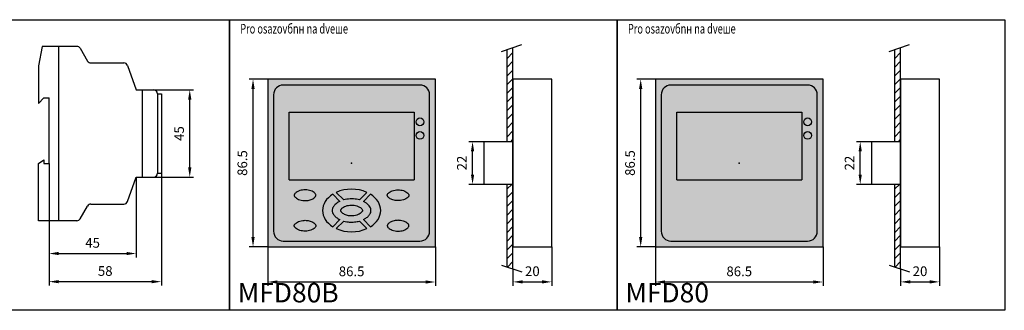
# Model space of a CAD drawing. Units: millimetres. Extents: x -2600 to 29171, y -14907 to 845.
# Drawn here: x 7492 to 8000, y -1038 to -888 of the extents above; entities that cross this region are included whole.
import ezdxf

# ---------------------------------------------------------------- set-up
doc = ezdxf.new("R2010")
doc.units = ezdxf.units.MM
doc.header["$LTSCALE"] = 0.5
doc.header["$PDSIZE"] = 5
doc.layers.add('FGP_KOTY', color=2, linetype='Continuous', lineweight=25)
for name, color, linetype in [('FGP_OBRYS', 7, 'Continuous'), ('FGP_Ramecky', 21, 'Continuous'), ('FGP_SRAFY', 7, 'Continuous')]:
    doc.layers.add(name, color=color, linetype=linetype)
doc.styles.get("Standard").update_dxf_attribs({"font": 'romans.shx', "width": 0.8})
doc.dimstyles.new('FGP-CSN', dxfattribs={"dimscale": 2, "dimtxt": 2.5, "dimasz": 2.5, "dimexe": 1, "dimexo": 0, "dimgap": 1.5, "dimtad": 1, "dimdec": 3, "dimdsep": 46, "dimlunit": 6, "dimtxsty": 'Standard', "dimcen": 0, "dimadec": 0, "dimazin": 0, "dimtfac": 1, "dimtdec": 3, "dimtmove": 0, "dimatfit": 0, "dimfxl": 1, "dimtolj": 1, "dimarcsym": 0})

# ---------------------------------------------------------------- blocks, each defined once
blk = doc.blocks.new('*D1413')
at = {"layer": 'DEFPOINTS', "color": 0}
for p in [(7619.66, -1004.88), (7706.16, -1004.88), (7706.16, -1023.03)]:
    blk.add_point(p, dxfattribs=at)
at = {"layer": 'FGP_KOTY', "color": 0, "lineweight": -2}
for p, q in [((7619.66, -1004.88), (7619.66, -1025.03)), ((7706.16, -1004.88), (7706.16, -1025.03)), ((7624.66, -1023.03), (7701.16, -1023.03))]:
    blk.add_line(p, q, dxfattribs=at)
at = {"layer": 'FGP_KOTY', "color": 0}
for points in [[(7624.66, -1022.2), (7624.66, -1023.87), (7619.66, -1023.03)], [(7701.16, -1022.2), (7701.16, -1023.87), (7706.16, -1023.03)]]:
    blk.add_solid(points, dxfattribs=at)
at = {"layer": 'FGP_KOTY', "color": 0, "insert": (7662.91, -1017.53), "char_height": 5, "attachment_point": 5}
blk.add_mtext('\\A1;86.5', dxfattribs=at)
blk = doc.blocks.new('*D1412')
at = {"layer": 'DEFPOINTS', "color": 0}
for p in [(7612.05, -918.38), (7619.66, -918.38), (7619.66, -1004.88)]:
    blk.add_point(p, dxfattribs=at)
at = {"layer": 'FGP_KOTY', "color": 0, "lineweight": -2}
for p, q in [((7619.66, -918.38), (7610.05, -918.38)), ((7612.05, -999.88), (7612.05, -923.38)), ((7619.66, -1004.88), (7610.05, -1004.88))]:
    blk.add_line(p, q, dxfattribs=at)
at = {"layer": 'FGP_KOTY', "color": 0}
for points in [[(7611.22, -923.38), (7612.89, -923.38), (7612.05, -918.38)], [(7611.22, -999.88), (7612.89, -999.88), (7612.05, -1004.88)]]:
    blk.add_solid(points, dxfattribs=at)
at = {"layer": 'FGP_KOTY', "color": 0, "insert": (7606.55, -961.63), "char_height": 5, "attachment_point": 5, "rotation": 90}
blk.add_mtext('\\A1;86.5', dxfattribs=at)
blk = doc.blocks.new('*D1411')
at = {"layer": 'DEFPOINTS', "color": 0}
for p in [(7766.16, -1004.88), (7746.16, -1016.28), (7766.16, -1022.97)]:
    blk.add_point(p, dxfattribs=at)
at = {"layer": 'FGP_KOTY', "color": 0, "lineweight": -2}
for p, q in [((7766.16, -1004.88), (7766.16, -1024.97)), ((7746.16, -1016.28), (7746.16, -1024.97)), ((7751.16, -1022.97), (7761.16, -1022.97))]:
    blk.add_line(p, q, dxfattribs=at)
at = {"layer": 'FGP_KOTY', "color": 0}
for points in [[(7751.16, -1022.13), (7751.16, -1023.8), (7746.16, -1022.97)], [(7761.16, -1022.13), (7761.16, -1023.8), (7766.16, -1022.97)]]:
    blk.add_solid(points, dxfattribs=at)
at = {"layer": 'FGP_KOTY', "color": 0, "insert": (7756.16, -1017.47), "char_height": 5, "attachment_point": 5}
blk.add_mtext('\\A1;20', dxfattribs=at)
blk = doc.blocks.new('*D1410')
at = {"layer": 'DEFPOINTS', "color": 0}
for p in [(7725.31, -950.63), (7731.16, -950.63), (7731.16, -972.63)]:
    blk.add_point(p, dxfattribs=at)
at = {"layer": 'FGP_KOTY', "color": 0, "lineweight": -2}
for p, q in [((7731.16, -950.63), (7723.31, -950.63)), ((7725.31, -967.63), (7725.31, -955.63)), ((7731.16, -972.63), (7723.31, -972.63))]:
    blk.add_line(p, q, dxfattribs=at)
at = {"layer": 'FGP_KOTY', "color": 0}
for points in [[(7724.48, -955.63), (7726.14, -955.63), (7725.31, -950.63)], [(7724.48, -967.63), (7726.14, -967.63), (7725.31, -972.63)]]:
    blk.add_solid(points, dxfattribs=at)
at = {"layer": 'FGP_KOTY', "color": 0, "insert": (7719.81, -961.63), "char_height": 5, "attachment_point": 5, "rotation": 90}
blk.add_mtext('\\A1;22', dxfattribs=at)
blk = doc.blocks.new('*D1417')
at = {"layer": 'DEFPOINTS', "color": 0}
for p in [(7925.31, -950.63), (7931.16, -950.63), (7931.16, -972.63)]:
    blk.add_point(p, dxfattribs=at)
at = {"layer": 'FGP_KOTY', "color": 0, "lineweight": -2}
for p, q in [((7931.16, -950.63), (7923.31, -950.63)), ((7925.31, -967.63), (7925.31, -955.63)), ((7931.16, -972.63), (7923.31, -972.63))]:
    blk.add_line(p, q, dxfattribs=at)
at = {"layer": 'FGP_KOTY', "color": 0}
for points in [[(7924.48, -955.63), (7926.14, -955.63), (7925.31, -950.63)], [(7924.48, -967.63), (7926.14, -967.63), (7925.31, -972.63)]]:
    blk.add_solid(points, dxfattribs=at)
at = {"layer": 'FGP_KOTY', "color": 0, "insert": (7919.81, -961.63), "char_height": 5, "attachment_point": 5, "rotation": 90}
blk.add_mtext('\\A1;22', dxfattribs=at)
blk = doc.blocks.new('*D1416')
at = {"layer": 'DEFPOINTS', "color": 0}
for p in [(7966.16, -1004.88), (7946.16, -1016.28), (7966.16, -1022.97)]:
    blk.add_point(p, dxfattribs=at)
at = {"layer": 'FGP_KOTY', "color": 0, "lineweight": -2}
for p, q in [((7966.16, -1004.88), (7966.16, -1024.97)), ((7946.16, -1016.28), (7946.16, -1024.97)), ((7951.16, -1022.97), (7961.16, -1022.97))]:
    blk.add_line(p, q, dxfattribs=at)
at = {"layer": 'FGP_KOTY', "color": 0}
for points in [[(7951.16, -1022.13), (7951.16, -1023.8), (7946.16, -1022.97)], [(7961.16, -1022.13), (7961.16, -1023.8), (7966.16, -1022.97)]]:
    blk.add_solid(points, dxfattribs=at)
at = {"layer": 'FGP_KOTY', "color": 0, "insert": (7956.16, -1017.47), "char_height": 5, "attachment_point": 5}
blk.add_mtext('\\A1;20', dxfattribs=at)
blk = doc.blocks.new('*D1415')
at = {"layer": 'DEFPOINTS', "color": 0}
for p in [(7812.05, -918.38), (7819.66, -918.38), (7819.66, -1004.88)]:
    blk.add_point(p, dxfattribs=at)
at = {"layer": 'FGP_KOTY', "color": 0, "lineweight": -2}
for p, q in [((7819.66, -918.38), (7810.05, -918.38)), ((7812.05, -999.88), (7812.05, -923.38)), ((7819.66, -1004.88), (7810.05, -1004.88))]:
    blk.add_line(p, q, dxfattribs=at)
at = {"layer": 'FGP_KOTY', "color": 0}
for points in [[(7811.22, -923.38), (7812.89, -923.38), (7812.05, -918.38)], [(7811.22, -999.88), (7812.89, -999.88), (7812.05, -1004.88)]]:
    blk.add_solid(points, dxfattribs=at)
at = {"layer": 'FGP_KOTY', "color": 0, "insert": (7806.55, -961.63), "char_height": 5, "attachment_point": 5, "rotation": 90}
blk.add_mtext('\\A1;86.5', dxfattribs=at)
blk = doc.blocks.new('*D1414')
at = {"layer": 'DEFPOINTS', "color": 0}
for p in [(7819.66, -1004.88), (7906.16, -1004.88), (7906.16, -1023.03)]:
    blk.add_point(p, dxfattribs=at)
at = {"layer": 'FGP_KOTY', "color": 0, "lineweight": -2}
for p, q in [((7819.66, -1004.88), (7819.66, -1025.03)), ((7906.16, -1004.88), (7906.16, -1025.03)), ((7824.66, -1023.03), (7901.16, -1023.03))]:
    blk.add_line(p, q, dxfattribs=at)
at = {"layer": 'FGP_KOTY', "color": 0}
for points in [[(7824.66, -1022.2), (7824.66, -1023.87), (7819.66, -1023.03)], [(7901.16, -1022.2), (7901.16, -1023.87), (7906.16, -1023.03)]]:
    blk.add_solid(points, dxfattribs=at)
at = {"layer": 'FGP_KOTY', "color": 0, "insert": (7862.91, -1017.53), "char_height": 5, "attachment_point": 5}
blk.add_mtext('\\A1;86.5', dxfattribs=at)
blk = doc.blocks.new('*D2162')
at = {"layer": 'DEFPOINTS', "color": 0}
for p in [(7560.8, -923.91), (7579.41, -923.91), (7560.8, -968.91)]:
    blk.add_point(p, dxfattribs=at)
at = {"layer": 'FGP_KOTY', "color": 0, "lineweight": -2}
for p, q in [((7560.8, -923.91), (7581.41, -923.91)), ((7579.41, -963.91), (7579.41, -928.91)), ((7560.8, -968.91), (7581.41, -968.91))]:
    blk.add_line(p, q, dxfattribs=at)
at = {"layer": 'FGP_KOTY', "color": 0}
for points in [[(7578.57, -928.91), (7580.24, -928.91), (7579.41, -923.91)], [(7578.57, -963.91), (7580.24, -963.91), (7579.41, -968.91)]]:
    blk.add_solid(points, dxfattribs=at)
at = {"layer": 'FGP_KOTY', "color": 0, "insert": (7573.91, -946.41), "char_height": 5, "attachment_point": 5, "rotation": 90}
blk.add_mtext('\\A1;45', dxfattribs=at)
blk = doc.blocks.new('*D2161')
at = {"layer": 'DEFPOINTS', "color": 0}
for p in [(7564.8, -966.91), (7506.8, -1003.56), (7564.8, -1022.86)]:
    blk.add_point(p, dxfattribs=at)
at = {"layer": 'FGP_KOTY', "color": 0, "lineweight": -2}
for p, q in [((7564.8, -966.91), (7564.8, -1024.86)), ((7506.8, -1003.56), (7506.8, -1024.86)), ((7511.8, -1022.86), (7559.8, -1022.86))]:
    blk.add_line(p, q, dxfattribs=at)
at = {"layer": 'FGP_KOTY', "color": 0}
for points in [[(7511.8, -1022.03), (7511.8, -1023.7), (7506.8, -1022.86)], [(7559.8, -1022.03), (7559.8, -1023.7), (7564.8, -1022.86)]]:
    blk.add_solid(points, dxfattribs=at)
at = {"layer": 'FGP_KOTY', "color": 0, "insert": (7535.8, -1017.36), "char_height": 5, "attachment_point": 5}
blk.add_mtext('\\A1;58', dxfattribs=at)
blk = doc.blocks.new('*D2160')
at = {"layer": 'DEFPOINTS', "color": 0}
for p in [(7506.8, -961.91), (7551.8, -968.91), (7551.8, -1008.34)]:
    blk.add_point(p, dxfattribs=at)
at = {"layer": 'FGP_KOTY', "color": 0, "lineweight": -2}
for p, q in [((7506.8, -961.91), (7506.8, -1010.34)), ((7551.8, -968.91), (7551.8, -1010.34)), ((7511.8, -1008.34), (7546.8, -1008.34))]:
    blk.add_line(p, q, dxfattribs=at)
at = {"layer": 'FGP_KOTY', "color": 0}
for points in [[(7511.8, -1007.5), (7511.8, -1009.17), (7506.8, -1008.34)], [(7546.8, -1007.5), (7546.8, -1009.17), (7551.8, -1008.34)]]:
    blk.add_solid(points, dxfattribs=at)
at = {"layer": 'FGP_KOTY', "color": 0, "insert": (7529.3, -1002.84), "char_height": 5, "attachment_point": 5}
blk.add_mtext('\\A1;45', dxfattribs=at)

msp = doc.modelspace()

# ---------------------------------------------------------------- linework, layer by layer
at = {"layer": 'FGP_OBRYS'}
for p, q in [((7503.30432, -901.40765), (7501.30432, -911.40765)), ((7521.15649, -901.40765), (7503.30432, -901.40765)), ((7511.80432, -991.40765), (7511.80432, -901.40765)), ((7522.88336, -902.39873), (7526.72529, -908.97463)), ((7743.15862, -950.62645), (7743.15862, -902.98927)), ((7746.15862, -1016.27974), (7746.15862, -901.97315)), ((7943.15862, -950.62645), (7943.15862, -902.98927)), ((7946.15862, -1016.27974), (7946.15862, -901.97315)), ((7501.30432, -911.40765), (7501.30432, -930.90213)), ((7528.45216, -909.96571), (7545.39686, -909.96571)), ((7547.27945, -911.29056), (7551.80432, -923.90765)), ((7551.80432, -923.90765), (7560.80432, -923.90765)), ((7554.80432, -923.90765), (7554.80432, -968.90765)), ((7501.30432, -930.90213), (7504.05432, -927.90213)), ((7504.05432, -927.90213), (7506.80432, -927.90213)), ((7506.80432, -961.91317), (7506.80432, -927.90213)), ((7562.80432, -925.90765), (7564.80432, -925.90765)), ((7562.80432, -925.90765), (7562.80432, -966.90765)), ((7564.80432, -925.90765), (7564.80432, -966.90765)), ((7630.65862, -970.37645), (7630.65862, -935.37645)), ((7630.65862, -935.37645), (7695.15862, -935.37645)), ((7695.15862, -935.37645), (7695.15862, -970.37645)), ((7830.65862, -935.37645), (7895.15862, -935.37645)), ((7830.65862, -970.37645), (7830.65862, -935.37645)), ((7895.15862, -935.37645), (7895.15862, -970.37645)), ((7746.15862, -950.62645), (7731.15862, -950.62645)), ((7731.15862, -950.62645), (7731.15862, -972.62645)), ((7931.15862, -950.62645), (7931.15862, -972.62645)), ((7946.15862, -950.62645), (7931.15862, -950.62645)), ((7501.30432, -961.91317), (7504.05432, -959.91317)), ((7504.05432, -959.91317), (7504.05432, -961.91317)), ((7501.30432, -991.40765), (7501.30432, -961.91317)), ((7504.05432, -961.91317), (7506.80432, -961.91317)), ((7547.27945, -981.52473), (7551.80432, -968.90765)), ((7551.80432, -968.90765), (7560.80432, -968.90765)), ((7562.80432, -966.90765), (7564.80432, -966.90765)), ((7630.65862, -970.37645), (7695.15862, -970.37645)), ((7746.15862, -972.62645), (7731.15862, -972.62645)), ((7743.15862, -1015.26362), (7743.15862, -972.62645)), ((7830.65862, -970.37645), (7895.15862, -970.37645)), ((7946.15862, -972.62645), (7931.15862, -972.62645)), ((7943.15862, -1015.26362), (7943.15862, -972.62645)), ((7656.81785, -981.44989), (7653.14419, -977.77623)), ((7658.87114, -980.67475), (7654.98349, -976.7871)), ((7666.94572, -980.67514), (7670.83376, -976.7871)), ((7668.99967, -981.44962), (7672.67305, -977.77623)), ((7522.88336, -990.41656), (7526.72529, -983.84066)), ((7528.45216, -982.84958), (7545.39686, -982.84958)), ((7521.15649, -991.40765), (7501.30432, -991.40765)), ((7656.8177, -990.80316), (7653.14419, -994.47666)), ((7658.87128, -991.578), (7654.98349, -995.46579)), ((7666.94595, -991.57799), (7670.83376, -995.46579)), ((7668.99957, -990.80318), (7672.67305, -994.47666))]:
    msp.add_line(p, q, dxfattribs=at)
for points in [[(7619.65862, -1004.87645), (7706.15862, -1004.87645), (7706.15862, -918.37645), (7619.65862, -918.37645)], [(7746.15862, -1004.87645), (7766.15862, -1004.87645), (7766.15862, -918.37645), (7746.15862, -918.37645)], [(7819.65862, -1004.87645), (7906.15862, -1004.87645), (7906.15862, -918.37645), (7819.65862, -918.37645)], [(7946.15862, -1004.87645), (7966.15862, -1004.87645), (7966.15862, -918.37645), (7946.15862, -918.37645)]]:
    msp.add_lwpolyline(points, close=True, dxfattribs=at)
for points in [[(7627.65862, -1001.87645), (7698.15862, -1001.87645, 0.414213562), (7703.15862, -996.87645), (7703.15862, -926.37645, 0.414213562), (7698.15862, -921.37645), (7627.65862, -921.37645, 0.414213562), (7622.65862, -926.37645), (7622.65862, -996.87645, 0.414213562)], [(7827.65862, -1001.87645), (7898.15862, -1001.87645, 0.414213562), (7903.15862, -996.87645), (7903.15862, -926.37645, 0.414213562), (7898.15862, -921.37645), (7827.65862, -921.37645, 0.414213562), (7822.65862, -926.37645), (7822.65862, -996.87645, 0.414213562)]]:
    msp.add_lwpolyline(points, format="xyb", close=True, dxfattribs=at)
for centre in [(7698.15862, -940.37645), (7898.15862, -940.37645), (7698.15862, -947.37645), (7898.15862, -947.37645)]:
    msp.add_circle(centre, 2, dxfattribs=at)
for centre, start, end in [((7521.15649, -903.40765), 30.2953531, 90), ((7528.45216, -907.96571), 210.2953531, 270), ((7545.39686, -911.96571), 19.7293744, 90), ((7560.80432, -925.90765), 0, 90), ((7560.80432, -966.90765), 270, 0), ((7528.45216, -984.84958), 90, 149.7046469), ((7545.39686, -980.84958), 270, 340.2706256), ((7521.15649, -989.40765), 270, 329.7046469)]:
    msp.add_arc(centre, 2, start, end, dxfattribs=at)
for start_param, end_param in [(7.297334828, 8.41062844), (8.562832498, 10.286723424), (5.421239844, 7.14513077), (4.155742174, 5.269035787)]:
    msp.add_ellipse((7662.90862, -986.12645), major_axis=(15, 0), ratio=0.733333333, start_param=start_param, end_param=end_param, dxfattribs=at)
for points, knots in [([(7633.30862, -978.25145), (7633.30862, -978.1977), (7633.31301, -978.15099), (7633.33476, -978.04482), (7633.35046, -977.98822), (7633.39784, -977.86314), (7633.43, -977.79285), (7633.5692, -977.54724), (7633.71843, -977.34414), (7634.17162, -976.90498), (7634.47533, -976.67015), (7635.23, -976.23243), (7635.67768, -976.03096), (7636.59422, -975.73469), (7637.04335, -975.62767), (7637.9769, -975.48567), (7638.46377, -975.44984), (7639.47845, -975.45369), (7640.00626, -975.50153), (7641.01718, -975.67962), (7641.49548, -975.80921), (7642.36457, -976.13022), (7642.75482, -976.32062), (7643.40755, -976.72086), (7643.67651, -976.93412), (7644.08522, -977.33225), (7644.22472, -977.51645), (7644.38332, -977.78079), (7644.42615, -977.87611), (7644.48139, -978.03272), (7644.49501, -978.09528), (7644.51063, -978.2204), (7644.51103, -978.26663), (7644.50147, -978.3637), (7644.49315, -978.41254), (7644.45975, -978.54011), (7644.42806, -978.62771), (7644.32192, -978.83023), (7644.25759, -978.93305), (7644.08292, -979.16026), (7643.97371, -979.28292), (7643.70312, -979.53837), (7643.54141, -979.67143), (7643.1284, -979.96183), (7642.86421, -980.11835), (7642.2677, -980.40812), (7641.93814, -980.54001), (7641.22748, -980.76389), (7640.84697, -980.85603), (7639.8127, -981.03129), (7639.13159, -981.07276), (7637.92947, -981.01537), (7637.40339, -980.94435), (7636.41439, -980.72213), (7635.95016, -980.57128), (7635.12742, -980.21808), (7634.7661, -980.01516), (7634.17557, -979.60203), (7633.9427, -979.39019), (7633.65539, -979.06637), (7633.56681, -978.94312), (7633.43427, -978.72313), (7633.39084, -978.62644), (7633.34176, -978.48663), (7633.32899, -978.43519), (7633.31198, -978.33656), (7633.30862, -978.29714), (7633.30862, -978.25145)], [0, 0, 0, 0, 0.148413196, 0.148413196, 0.271077703, 0.271077703, 0.39374221, 0.39374221, 0.647599327, 0.647599327, 0.901456443, 0.901456443, 1.155313559, 1.155313559, 1.365908809, 1.365908809, 1.576504059, 1.576504059, 1.806649725, 1.806649725, 2.036795392, 2.036795392, 2.266941059, 2.266941059, 2.497086725, 2.497086725, 2.727232392, 2.727232392, 2.88899245, 2.88899245, 3.050752509, 3.050752509, 3.212512567, 3.212512567, 3.331787603, 3.331787603, 3.508241874, 3.508241874, 3.654945226, 3.654945226, 3.801648578, 3.801648578, 3.948351931, 3.948351931, 4.127343719, 4.127343719, 4.306335507, 4.306335507, 4.485327296, 4.485327296, 4.777132016, 4.777132016, 5.009427677, 5.009427677, 5.241723339, 5.241723339, 5.474019, 5.474019, 5.706314662, 5.706314662, 5.867287342, 5.867287342, 6.03164412, 6.03164412, 6.157018199, 6.157018199, 6.283185307, 6.283185307, 6.283185307, 6.283185307]), ([(7666.94572, -980.67514), (7666.48139, -980.54373), (7665.9993, -980.43363), (7664.3981, -980.15606), (7663.2323, -980.08708), (7660.97324, -980.20787), (7659.87961, -980.38962), (7658.87114, -980.67475)], [7.4858339877, 7.4858339877, 7.4858339877, 7.4858339877, 7.6218513289, 7.6218513289, 7.9267616043, 7.9267616043, 8.222141135, 8.222141135, 8.222141135, 8.222141135]), ([(7692.50862, -978.25145), (7692.50862, -978.1977), (7692.50423, -978.15099), (7692.48249, -978.04482), (7692.46678, -977.98822), (7692.41941, -977.86314), (7692.38725, -977.79285), (7692.24804, -977.54724), (7692.09882, -977.34414), (7691.64563, -976.90498), (7691.34192, -976.67015), (7690.58725, -976.23243), (7690.13956, -976.03096), (7689.22303, -975.73469), (7688.7739, -975.62767), (7687.84034, -975.48567), (7687.35348, -975.44984), (7686.33879, -975.45369), (7685.81098, -975.50153), (7684.80007, -975.67962), (7684.32177, -975.80921), (7683.45267, -976.13022), (7683.06243, -976.32062), (7682.4097, -976.72086), (7682.14074, -976.93412), (7681.73203, -977.33225), (7681.59252, -977.51645), (7681.43392, -977.78079), (7681.39109, -977.87611), (7681.33586, -978.03272), (7681.32224, -978.09528), (7681.30661, -978.2204), (7681.30622, -978.26663), (7681.31577, -978.3637), (7681.3241, -978.41254), (7681.3575, -978.54011), (7681.38918, -978.62771), (7681.49532, -978.83023), (7681.55966, -978.93305), (7681.73433, -979.16026), (7681.84353, -979.28292), (7682.11412, -979.53837), (7682.27583, -979.67143), (7682.68884, -979.96183), (7682.95303, -980.11835), (7683.54954, -980.40812), (7683.87911, -980.54001), (7684.58976, -980.76389), (7684.97028, -980.85603), (7686.00454, -981.03129), (7686.68566, -981.07276), (7687.88777, -981.01537), (7688.41386, -980.94435), (7689.40286, -980.72213), (7689.86708, -980.57128), (7690.68983, -980.21808), (7691.05114, -980.01516), (7691.64167, -979.60203), (7691.87454, -979.39019), (7692.16186, -979.06637), (7692.25043, -978.94312), (7692.38298, -978.72313), (7692.42641, -978.62644), (7692.47548, -978.48663), (7692.48826, -978.43519), (7692.50526, -978.33656), (7692.50862, -978.29714), (7692.50862, -978.25145)], [0, 0, 0, 0, 0.148413196, 0.148413196, 0.271077703, 0.271077703, 0.39374221, 0.39374221, 0.647599327, 0.647599327, 0.901456443, 0.901456443, 1.155313559, 1.155313559, 1.365908809, 1.365908809, 1.576504059, 1.576504059, 1.806649725, 1.806649725, 2.036795392, 2.036795392, 2.266941059, 2.266941059, 2.497086725, 2.497086725, 2.727232392, 2.727232392, 2.88899245, 2.88899245, 3.050752509, 3.050752509, 3.212512567, 3.212512567, 3.331787603, 3.331787603, 3.508241874, 3.508241874, 3.654945226, 3.654945226, 3.801648578, 3.801648578, 3.948351931, 3.948351931, 4.127343719, 4.127343719, 4.306335507, 4.306335507, 4.485327296, 4.485327296, 4.777132016, 4.777132016, 5.009427677, 5.009427677, 5.241723339, 5.241723339, 5.474019, 5.474019, 5.706314662, 5.706314662, 5.867287342, 5.867287342, 6.03164412, 6.03164412, 6.157018199, 6.157018199, 6.283185307, 6.283185307, 6.283185307, 6.283185307]), ([(7656.81785, -981.44989), (7656.5331, -981.58778), (7656.26213, -981.73364), (7655.21612, -982.35725), (7654.57755, -982.8879), (7653.73227, -983.82729), (7653.46194, -984.23672), (7653.08949, -985.00358), (7652.9852, -985.36025), (7652.8908, -986.04322), (7652.89906, -986.37215), (7653.03222, -987.06454), (7653.15922, -987.43015), (7653.58661, -988.21202), (7653.88887, -988.62716), (7654.70136, -989.45757), (7655.21154, -989.87144), (7656.12729, -990.44549), (7656.46172, -990.63056), (7656.8177, -990.80316)], [8.438133222, 8.438133222, 8.438133222, 8.438133222, 8.536582155, 8.536582155, 8.84149243, 8.84149243, 9.082625782, 9.082625782, 9.323759133, 9.323759133, 9.564892485, 9.564892485, 9.806025836, 9.806025836, 10.047159188, 10.047159188, 10.288292539, 10.288292539, 10.411421727, 10.411421727, 10.411421727, 10.411421727]), ([(7668.50862, -986.12645), (7668.50862, -986.0727), (7668.50423, -986.02599), (7668.48249, -985.91982), (7668.46678, -985.86322), (7668.41941, -985.73814), (7668.38725, -985.66785), (7668.24804, -985.42224), (7668.09882, -985.21914), (7667.64563, -984.77998), (7667.34192, -984.54515), (7666.58725, -984.10743), (7666.13956, -983.90596), (7665.22303, -983.60969), (7664.7739, -983.50267), (7663.84034, -983.36067), (7663.35348, -983.32484), (7662.33879, -983.32869), (7661.81098, -983.37653), (7660.80007, -983.55462), (7660.32177, -983.68421), (7659.45267, -984.00522), (7659.06243, -984.19562), (7658.4097, -984.59586), (7658.14074, -984.80912), (7657.73203, -985.20725), (7657.59252, -985.39145), (7657.43392, -985.65579), (7657.39109, -985.75111), (7657.33586, -985.90772), (7657.32224, -985.97028), (7657.30661, -986.0954), (7657.30622, -986.14163), (7657.31577, -986.2387), (7657.3241, -986.28754), (7657.3575, -986.41511), (7657.38918, -986.50271), (7657.49532, -986.70523), (7657.55966, -986.80805), (7657.73433, -987.03526), (7657.84353, -987.15792), (7658.11412, -987.41337), (7658.27583, -987.54643), (7658.68884, -987.83683), (7658.95303, -987.99335), (7659.54954, -988.28312), (7659.87911, -988.41501), (7660.58976, -988.63889), (7660.97028, -988.73103), (7662.00454, -988.90629), (7662.68566, -988.94776), (7663.88777, -988.89037), (7664.41386, -988.81935), (7665.40286, -988.59713), (7665.86708, -988.44628), (7666.68983, -988.09308), (7667.05114, -987.89016), (7667.64167, -987.47703), (7667.87454, -987.26519), (7668.16186, -986.94137), (7668.25043, -986.81812), (7668.38298, -986.59813), (7668.42641, -986.50144), (7668.47548, -986.36163), (7668.48826, -986.31019), (7668.50526, -986.21156), (7668.50862, -986.17214), (7668.50862, -986.12645)], [0, 0, 0, 0, 0.148413196, 0.148413196, 0.271077703, 0.271077703, 0.39374221, 0.39374221, 0.647599327, 0.647599327, 0.901456443, 0.901456443, 1.155313559, 1.155313559, 1.365908809, 1.365908809, 1.576504059, 1.576504059, 1.806649725, 1.806649725, 2.036795392, 2.036795392, 2.266941059, 2.266941059, 2.497086725, 2.497086725, 2.727232392, 2.727232392, 2.88899245, 2.88899245, 3.050752509, 3.050752509, 3.212512567, 3.212512567, 3.331787603, 3.331787603, 3.508241874, 3.508241874, 3.654945226, 3.654945226, 3.801648578, 3.801648578, 3.948351931, 3.948351931, 4.127343719, 4.127343719, 4.306335507, 4.306335507, 4.485327296, 4.485327296, 4.777132016, 4.777132016, 5.009427677, 5.009427677, 5.241723339, 5.241723339, 5.474019, 5.474019, 5.706314662, 5.706314662, 5.867287342, 5.867287342, 6.03164412, 6.03164412, 6.157018199, 6.157018199, 6.283185307, 6.283185307, 6.283185307, 6.283185307]), ([(7668.99957, -990.80318), (7669.44866, -990.58534), (7669.86339, -990.34759), (7670.81822, -989.70886), (7671.30056, -989.29086), (7672.05864, -988.46083), (7672.3345, -988.0503), (7672.71638, -987.28075), (7672.82453, -986.92254), (7672.89768, -986.42723), (7672.90862, -986.27682), (7672.90862, -986.12645), (7672.90862, -985.83825), (7672.86945, -985.54928), (7672.69443, -984.93736), (7672.55737, -984.61387), (7672.15034, -983.93364), (7671.87964, -983.57754), (7671.18608, -982.86549), (7670.76327, -982.51021), (7669.88614, -981.91841), (7669.46113, -981.67345), (7668.99967, -981.44962)], [5.296542271, 5.296542271, 5.296542271, 5.296542271, 5.451907341, 5.451907341, 5.693040692, 5.693040692, 5.934174044, 5.934174044, 6.175307395, 6.175307395, 6.283185307, 6.283185307, 6.283185307, 6.489936456, 6.489936456, 6.696687606, 6.696687606, 6.903438755, 6.903438755, 7.110189904, 7.110189904, 7.269831208, 7.269831208, 7.269831208, 7.269831208]), ([(7633.30862, -994.00145), (7633.30862, -994.05519), (7633.31301, -994.1019), (7633.33476, -994.20808), (7633.35046, -994.26467), (7633.39784, -994.38976), (7633.43, -994.46004), (7633.5692, -994.70565), (7633.71843, -994.90875), (7634.17162, -995.34791), (7634.47533, -995.58274), (7635.23, -996.02046), (7635.67768, -996.22193), (7636.59422, -996.51821), (7637.04335, -996.62523), (7637.9769, -996.76722), (7638.46377, -996.80306), (7639.47845, -996.79921), (7640.00626, -996.75136), (7641.01718, -996.57328), (7641.49548, -996.44368), (7642.36457, -996.12267), (7642.75482, -995.93227), (7643.40755, -995.53203), (7643.67651, -995.31877), (7644.08522, -994.92064), (7644.22472, -994.73644), (7644.38332, -994.4721), (7644.42615, -994.37678), (7644.48139, -994.22018), (7644.49501, -994.15761), (7644.51063, -994.03249), (7644.51103, -993.98626), (7644.50147, -993.88919), (7644.49315, -993.84036), (7644.45975, -993.71278), (7644.42806, -993.62518), (7644.32192, -993.42267), (7644.25759, -993.31984), (7644.08292, -993.09263), (7643.97371, -992.96997), (7643.70312, -992.71452), (7643.54141, -992.58146), (7643.1284, -992.29107), (7642.86421, -992.13455), (7642.2677, -991.84477), (7641.93814, -991.71288), (7641.22748, -991.489), (7640.84697, -991.39686), (7639.8127, -991.2216), (7639.13159, -991.18013), (7637.92947, -991.23752), (7637.40339, -991.30854), (7636.41439, -991.53076), (7635.95016, -991.68161), (7635.12742, -992.03482), (7634.7661, -992.23773), (7634.17557, -992.65086), (7633.9427, -992.8627), (7633.65539, -993.18652), (7633.56681, -993.30977), (7633.43427, -993.52976), (7633.39084, -993.62645), (7633.34176, -993.76626), (7633.32899, -993.81771), (7633.31198, -993.91633), (7633.30862, -993.95576), (7633.30862, -994.00145)], [0, 0, 0, 0, 0.148413196, 0.148413196, 0.271077703, 0.271077703, 0.39374221, 0.39374221, 0.647599327, 0.647599327, 0.901456443, 0.901456443, 1.155313559, 1.155313559, 1.365908809, 1.365908809, 1.576504059, 1.576504059, 1.806649725, 1.806649725, 2.036795392, 2.036795392, 2.266941059, 2.266941059, 2.497086725, 2.497086725, 2.727232392, 2.727232392, 2.88899245, 2.88899245, 3.050752509, 3.050752509, 3.212512567, 3.212512567, 3.331787603, 3.331787603, 3.508241874, 3.508241874, 3.654945226, 3.654945226, 3.801648578, 3.801648578, 3.948351931, 3.948351931, 4.127343719, 4.127343719, 4.306335507, 4.306335507, 4.485327296, 4.485327296, 4.777132016, 4.777132016, 5.009427677, 5.009427677, 5.241723339, 5.241723339, 5.474019, 5.474019, 5.706314662, 5.706314662, 5.867287342, 5.867287342, 6.03164412, 6.03164412, 6.157018199, 6.157018199, 6.283185307, 6.283185307, 6.283185307, 6.283185307]), ([(7658.87128, -991.578), (7659.35998, -991.71619), (7659.86844, -991.83067), (7661.26727, -992.06546), (7662.18051, -992.13613), (7664.00206, -992.1146), (7664.91013, -992.0224), (7666.17688, -991.77801), (7666.56734, -991.68511), (7666.94595, -991.57799)], [4.3442346012, 4.3442346012, 4.3442346012, 4.3442346012, 4.4873739351, 4.4873739351, 4.7285072865, 4.7285072865, 4.969640638, 4.969640638, 5.0805437684, 5.0805437684, 5.0805437684, 5.0805437684]), ([(7692.50862, -994.00145), (7692.50862, -994.05519), (7692.50423, -994.1019), (7692.48249, -994.20808), (7692.46678, -994.26467), (7692.41941, -994.38976), (7692.38725, -994.46004), (7692.24804, -994.70565), (7692.09882, -994.90875), (7691.64563, -995.34791), (7691.34192, -995.58274), (7690.58725, -996.02046), (7690.13956, -996.22193), (7689.22303, -996.51821), (7688.7739, -996.62523), (7687.84034, -996.76722), (7687.35348, -996.80306), (7686.33879, -996.79921), (7685.81098, -996.75136), (7684.80007, -996.57328), (7684.32177, -996.44368), (7683.45267, -996.12267), (7683.06243, -995.93227), (7682.4097, -995.53203), (7682.14074, -995.31877), (7681.73203, -994.92064), (7681.59252, -994.73644), (7681.43392, -994.4721), (7681.39109, -994.37678), (7681.33586, -994.22018), (7681.32224, -994.15761), (7681.30661, -994.03249), (7681.30622, -993.98626), (7681.31577, -993.88919), (7681.3241, -993.84036), (7681.3575, -993.71278), (7681.38918, -993.62518), (7681.49532, -993.42267), (7681.55966, -993.31984), (7681.73433, -993.09263), (7681.84353, -992.96997), (7682.11412, -992.71452), (7682.27583, -992.58146), (7682.68884, -992.29107), (7682.95303, -992.13455), (7683.54954, -991.84477), (7683.87911, -991.71288), (7684.58976, -991.489), (7684.97028, -991.39686), (7686.00454, -991.2216), (7686.68566, -991.18013), (7687.88777, -991.23752), (7688.41386, -991.30854), (7689.40286, -991.53076), (7689.86708, -991.68161), (7690.68983, -992.03482), (7691.05114, -992.23773), (7691.64167, -992.65086), (7691.87454, -992.8627), (7692.16186, -993.18652), (7692.25043, -993.30977), (7692.38298, -993.52976), (7692.42641, -993.62645), (7692.47548, -993.76626), (7692.48826, -993.81771), (7692.50526, -993.91633), (7692.50862, -993.95576), (7692.50862, -994.00145)], [0, 0, 0, 0, 0.148413196, 0.148413196, 0.271077703, 0.271077703, 0.39374221, 0.39374221, 0.647599327, 0.647599327, 0.901456443, 0.901456443, 1.155313559, 1.155313559, 1.365908809, 1.365908809, 1.576504059, 1.576504059, 1.806649725, 1.806649725, 2.036795392, 2.036795392, 2.266941059, 2.266941059, 2.497086725, 2.497086725, 2.727232392, 2.727232392, 2.88899245, 2.88899245, 3.050752509, 3.050752509, 3.212512567, 3.212512567, 3.331787603, 3.331787603, 3.508241874, 3.508241874, 3.654945226, 3.654945226, 3.801648578, 3.801648578, 3.948351931, 3.948351931, 4.127343719, 4.127343719, 4.306335507, 4.306335507, 4.485327296, 4.485327296, 4.777132016, 4.777132016, 5.009427677, 5.009427677, 5.241723339, 5.241723339, 5.474019, 5.474019, 5.706314662, 5.706314662, 5.867287342, 5.867287342, 6.03164412, 6.03164412, 6.157018199, 6.157018199, 6.283185307, 6.283185307, 6.283185307, 6.283185307])]:
    msp.add_open_spline(points, degree=3, knots=knots, dxfattribs=at)
for p in [(7662.90862, -961.62645), (7862.90862, -961.62645)]:
    msp.add_point(p, dxfattribs=at)
for points in [[(7619.65862, -1004.87645), (7706.15862, -1004.87645), (7619.65862, -918.37645), (7706.15862, -918.37645)], [(7819.65862, -1004.87645), (7906.15862, -1004.87645), (7819.65862, -918.37645), (7906.15862, -918.37645)]]:
    msp.add_solid(points, dxfattribs=at)
at = {"layer": 'FGP_Ramecky'}
for points in [[(7400, -1037.64707), (7400, -887.64707), (7600, -887.64707), (7600, -1037.64707)], [(7600, -1037.64707), (7600, -887.64707), (7800, -887.64707), (7800, -1037.64707)], [(7800, -1037.64707), (7800, -887.64707), (8000, -887.64707), (8000, -1037.64707)]]:
    msp.add_lwpolyline(points, close=True, dxfattribs=at)
at = {"layer": 'FGP_SRAFY'}
for p, q in [((7740.19401, -903.99341), (7750.78054, -900.40767)), ((7743.15862, -903.15086), (7743.40297, -902.90651)), ((7940.19401, -903.99341), (7950.78054, -900.40767)), ((7943.15862, -903.15086), (7943.40297, -902.90651)), ((7743.15862, -907.64099), (7746.15862, -904.64099)), ((7743.15862, -912.13112), (7746.15862, -909.13112)), ((7943.15862, -907.64099), (7946.15862, -904.64099)), ((7943.15862, -912.13112), (7946.15862, -909.13112)), ((7743.15862, -916.62125), (7746.15862, -913.62125)), ((7943.15862, -916.62125), (7946.15862, -913.62125)), ((7743.15862, -921.11137), (7746.15862, -918.11137)), ((7943.15862, -921.11137), (7946.15862, -918.11137)), ((7743.15862, -925.6015), (7746.15862, -922.6015)), ((7943.15862, -925.6015), (7946.15862, -922.6015)), ((7743.15862, -930.09163), (7746.15862, -927.09163)), ((7943.15862, -930.09163), (7946.15862, -927.09163)), ((7743.15862, -934.58176), (7746.15862, -931.58176)), ((7943.15862, -934.58176), (7946.15862, -931.58176)), ((7743.15862, -939.07189), (7746.15862, -936.07189)), ((7943.15862, -939.07189), (7946.15862, -936.07189)), ((7743.15862, -943.56201), (7746.15862, -940.56201)), ((7943.15862, -943.56201), (7946.15862, -940.56201)), ((7743.15862, -948.05214), (7746.15862, -945.05214)), ((7745.07445, -950.62645), (7746.15862, -949.54227)), ((7943.15862, -948.05214), (7946.15862, -945.05214)), ((7945.07445, -950.62645), (7946.15862, -949.54227)), ((7743.15862, -974.99291), (7745.52509, -972.62645)), ((7943.15862, -974.99291), (7945.52509, -972.62645)), ((7743.15862, -979.48304), (7746.15862, -976.48304)), ((7943.15862, -979.48304), (7946.15862, -976.48304)), ((7743.15862, -983.97317), (7746.15862, -980.97317)), ((7943.15862, -983.97317), (7946.15862, -980.97317)), ((7743.15862, -988.4633), (7746.15862, -985.4633)), ((7743.15862, -992.95342), (7746.15862, -989.95342)), ((7943.15862, -988.4633), (7946.15862, -985.4633)), ((7943.15862, -992.95342), (7946.15862, -989.95342)), ((7743.15862, -997.44355), (7746.15862, -994.44355)), ((7943.15862, -997.44355), (7946.15862, -994.44355)), ((7743.15862, -1001.93368), (7746.15862, -998.93368)), ((7943.15862, -1001.93368), (7946.15862, -998.93368)), ((7743.15862, -1006.42381), (7746.15862, -1003.42381)), ((7943.15862, -1006.42381), (7946.15862, -1003.42381)), ((7743.15862, -1010.91394), (7746.15862, -1007.91394)), ((7943.15862, -1010.91394), (7946.15862, -1007.91394)), ((7740.19401, -1014.25948), (7750.78054, -1017.84522)), ((7743.26353, -1015.29915), (7746.15862, -1012.40406)), ((7940.19401, -1014.25948), (7950.78054, -1017.84522)), ((7943.26353, -1015.29915), (7946.15862, -1012.40406))]:
    msp.add_line(p, q, dxfattribs=at)

# ---------------------------------------------------------------- texts
at = {"layer": 'FGP_Ramecky', "oblique": 25, "width": 0.7}
for p in [(7605.4541, -894.79223), (7805.4541, -894.79223)]:
    msp.add_text('Pro osazovбnн na dveшe', height=5, dxfattribs=at).set_placement(p)
at = {"layer": 'FGP_Ramecky'}
for s, p in [('MFD80B', (7604.15171, -1033.55355)), ('MFD80', (7804.15171, -1033.55355))]:
    msp.add_text(s, height=10, dxfattribs=at).set_placement(p)

# ---------------------------------------------------------------- dimensions: what is measured, and where the dimension line sits
at = {"layer": 'FGP_KOTY'}
for base, p1, p2, picture, middle in [((7612.05186, -918.37645), (7619.65862, -1004.87645), (7619.65862, -918.37645), '*D1412', (7606.55186, -961.62645)), ((7812.05186, -918.37645), (7819.65862, -1004.87645), (7819.65862, -918.37645), '*D1415', (7806.55186, -961.62645)), ((7579.40701, -923.90765), (7560.80432, -968.90765), (7560.80432, -923.90765), '*D2162', (7573.90701, -946.40765)), ((7725.31043, -950.62645), (7731.15862, -972.62645), (7731.15862, -950.62645), '*D1410', (7719.81043, -961.62645)), ((7925.31043, -950.62645), (7931.15862, -972.62645), (7931.15862, -950.62645), '*D1417', (7919.81043, -961.62645))]:
    dim = msp.add_linear_dim(base=base, p1=p1, p2=p2, angle=90, dimstyle='FGP-CSN', dxfattribs=at)
    dim.commit()
    dim.dimension.update_dxf_attribs({"geometry": picture, "text_midpoint": middle})
for base, p1, p2, picture, middle in [((7551.80432, -1008.33831), (7506.80432, -961.91317), (7551.80432, -968.90765), '*D2160', (7529.30432, -1002.83831)), ((7564.80432, -1022.86304), (7506.80432, -1003.55773), (7564.80432, -966.90765), '*D2161', (7535.80432, -1017.36304)), ((7706.15862, -1023.03178), (7619.65862, -1004.87645), (7706.15862, -1004.87645), '*D1413', (7662.90862, -1017.53178)), ((7766.15862, -1022.96503), (7746.15862, -1016.27974), (7766.15862, -1004.87645), '*D1411', (7756.15862, -1017.46503)), ((7906.15862, -1023.03178), (7819.65862, -1004.87645), (7906.15862, -1004.87645), '*D1414', (7862.90862, -1017.53178)), ((7966.15862, -1022.96503), (7946.15862, -1016.27974), (7966.15862, -1004.87645), '*D1416', (7956.15862, -1017.46503))]:
    dim = msp.add_linear_dim(base=base, p1=p1, p2=p2, dimstyle='FGP-CSN', dxfattribs=at)
    dim.commit()
    dim.dimension.update_dxf_attribs({"geometry": picture, "text_midpoint": middle})

doc.saveas('drawing.dxf')
